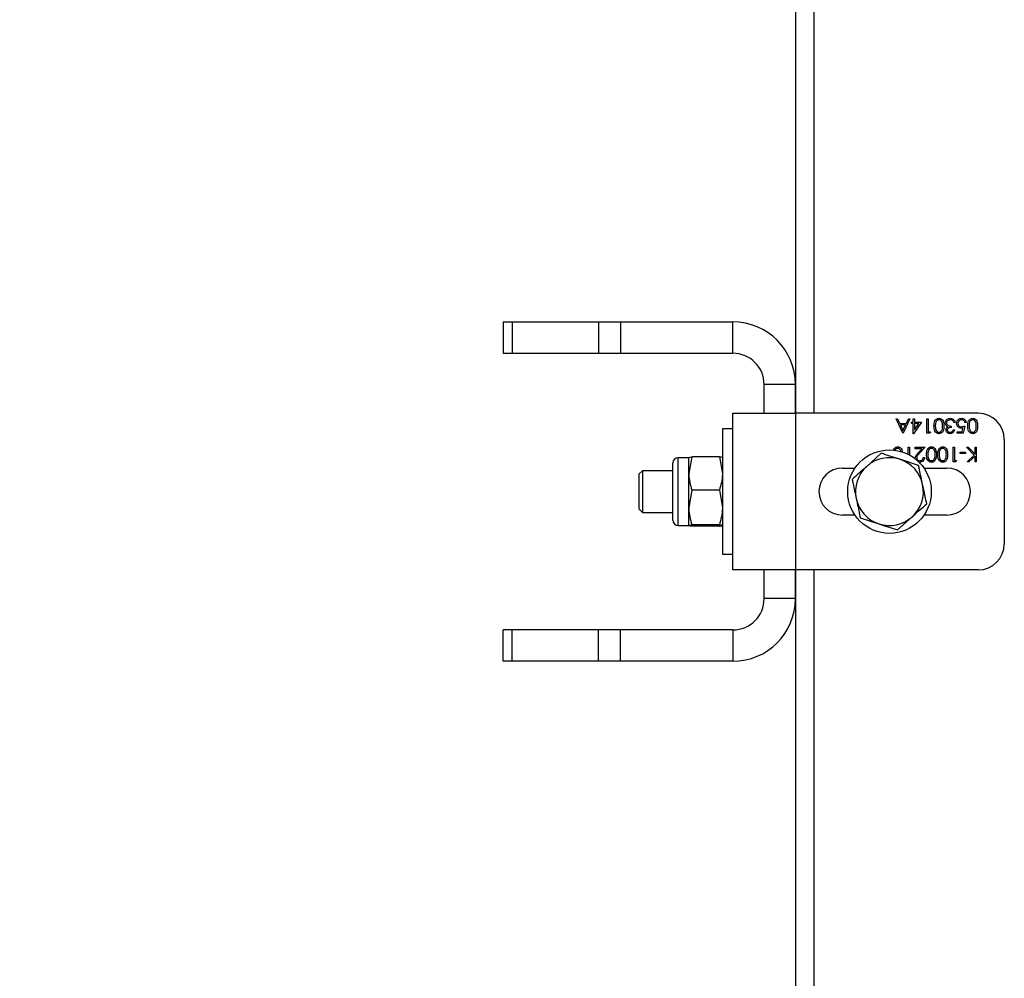
# Model space of a CAD drawing. Units: millimetres. Extents: x 8 to 201, y 4 to 288.
# Drawn here: x 67 to 76, y 231 to 240 of the extents above; entities that cross this region are included whole.
import ezdxf

# ---------------------------------------------------------------- set-up
doc = ezdxf.new("R2010")
doc.units = ezdxf.units.MM
doc.styles.add('SLDTEXTSTYLE0', font='TXT', dxfattribs={"width": 0.7})
doc.dimstyles.new('SLDDIMSTYLE4', dxfattribs={"dimtxt": 2.731911, "dimasz": 2.64, "dimexe": 0, "dimexo": 0.0625, "dimgap": 0.682978, "dimtad": 1, "dimdec": 0, "dimlfac": 20, "dimrnd": 1e-09, "dimzin": 12, "dimdsep": 46, "dimtxsty": 'SLDTEXTSTYLE0', "dimsah": 1, "dimcen": 0.09, "dimadec": 0, "dimazin": 3, "dimtfac": 1, "dimtofl": 0, "dimtmove": 0, "dimatfit": 3, "dimfxl": 0, "dimfrac": 2, "dimtolj": 1, "dimtzin": 12, "dimarcsym": 0})

# ---------------------------------------------------------------- blocks, each defined once
blk = doc.blocks.new('_D_6')
at = {"color": 7, "linetype": 'Continuous', "lineweight": 0}
for p, q in [((73.1698, 259.2012), (40.9737, 259.2012)), ((41.9737, 185.3112), (41.9737, 259.2012)), ((47.5698, 185.3112), (40.9737, 185.3112))]:
    blk.add_line(p, q, dxfattribs=at)
at = {"color": 7, "linetype": 'Continuous', "lineweight": 18}
for points in [[(41.9737, 259.2012), (41.5657, 256.5612), (42.3817, 256.5612)], [(41.9737, 185.3112), (42.3817, 187.9512), (41.5657, 187.9512)]]:
    blk.add_solid(points, dxfattribs=at)
at = {"color": 7, "linetype": 'Continuous', "lineweight": 18, "insert": (39.2451, 219.1244), "char_height": 2.11667, "attachment_point": 1, "rotation": 90, "style": 'SLDTEXTSTYLE0'}
blk.add_mtext('1478', dxfattribs=at)

msp = doc.modelspace()

# ---------------------------------------------------------------- linework, layer by layer
at = {"color": 7, "linetype": 'Continuous', "lineweight": 25}
for p, q in [((73.96982, 245.95125), (73.96982, 236.45125)), ((74.14482, 245.95125), (74.14482, 236.45125)), ((71.16982, 237.32625), (71.16982, 237.02625)), ((71.16982, 237.32625), (71.25769, 237.32625)), ((71.25769, 237.32625), (71.25769, 237.02625)), ((71.25769, 237.32625), (72.08196, 237.32625)), ((72.08196, 237.32625), (72.08196, 237.02625)), ((72.08196, 237.32625), (72.29409, 237.32625)), ((72.29409, 237.32625), (72.29409, 237.02625)), ((72.29409, 237.32625), (73.36982, 237.32625)), ((73.36982, 237.02625), (73.36982, 237.32625)), ((71.16982, 237.02625), (71.25769, 237.02625)), ((71.25769, 237.02625), (72.08196, 237.02625)), ((72.08196, 237.02625), (72.29409, 237.02625)), ((72.29409, 237.02625), (73.36982, 237.02625)), ((73.96982, 236.72625), (73.66982, 236.72625)), ((73.66982, 236.45125), (73.66982, 236.72625)), ((73.96982, 236.45125), (73.96982, 236.72625)), ((73.36982, 234.95125), (73.36982, 236.45125)), ((73.36982, 236.45125), (73.96982, 236.45125)), ((73.96982, 236.45125), (73.96982, 234.95125)), ((75.71982, 236.45125), (73.96982, 236.45125)), ((74.93367, 236.39958), (74.94733, 236.39958)), ((74.99829, 236.25958), (74.93367, 236.39958)), ((74.94733, 236.39958), (74.96803, 236.35471)), ((74.96803, 236.35471), (75.03149, 236.35471)), ((75.02468, 236.34035), (74.97464, 236.34035)), ((74.97464, 236.34035), (74.99932, 236.28687)), ((74.99932, 236.28687), (75.02468, 236.34035)), ((75.06649, 236.39958), (75.00008, 236.25958)), ((75.03149, 236.35471), (75.05278, 236.39958)), ((75.05278, 236.39958), (75.06649, 236.39958)), ((75.08085, 236.36727), (75.097, 236.36727)), ((75.08085, 236.35291), (75.08085, 236.36727)), ((75.097, 236.35291), (75.08085, 236.35291)), ((75.097, 236.39958), (75.10957, 236.39958)), ((75.097, 236.36727), (75.097, 236.39958)), ((75.097, 236.25599), (75.097, 236.35291)), ((75.17598, 236.36727), (75.09956, 236.25599)), ((75.10957, 236.39958), (75.10957, 236.36727)), ((75.10957, 236.36727), (75.17598, 236.36727)), ((75.10957, 236.35291), (75.10957, 236.29211)), ((75.1513, 236.35291), (75.10957, 236.35291)), ((75.10957, 236.29211), (75.1513, 236.35291)), ((75.22803, 236.39958), (75.24059, 236.39958)), ((75.22803, 236.25958), (75.22803, 236.39958)), ((75.24059, 236.39958), (75.24059, 236.27394)), ((75.45957, 236.32958), (75.45957, 236.31522)), ((75.49906, 236.36189), (75.48649, 236.36189)), ((75.59059, 236.32958), (75.57623, 236.25958)), ((75.60495, 236.36368), (75.59239, 236.36368)), ((73.36982, 236.30125), (73.26982, 236.30125)), ((73.26982, 236.30125), (73.26982, 235.10125)), ((75.00008, 236.25958), (74.99829, 236.25958)), ((75.09956, 236.25599), (75.097, 236.25599)), ((75.25392, 236.25958), (75.22803, 236.25958)), ((75.24059, 236.27394), (75.26213, 236.27394)), ((75.26213, 236.27394), (75.25392, 236.25958)), ((75.48111, 236.29189), (75.49367, 236.29189)), ((75.5188, 236.27394), (75.56642, 236.27394)), ((75.5188, 236.25958), (75.5188, 236.27394)), ((75.57623, 236.25958), (75.5188, 236.25958)), ((75.56642, 236.27394), (75.57396, 236.31076)), ((75.04854, 236.12625), (75.06111, 236.12625)), ((75.04854, 236.0591), (75.04854, 236.12625)), ((75.06111, 236.12625), (75.06111, 236.05255)), ((75.11675, 236.12625), (75.21188, 236.12625)), ((75.11675, 236.11189), (75.11675, 236.12625)), ((75.21188, 236.12625), (75.15758, 236.06831)), ((75.47931, 236.12625), (75.49188, 236.12625)), ((75.47931, 235.98625), (75.47931, 236.12625)), ((75.49188, 236.12625), (75.49188, 236.00061)), ((75.60765, 236.12625), (75.62439, 236.12625)), ((75.68182, 236.04907), (75.60765, 236.12625)), ((75.62439, 236.12625), (75.68931, 236.05869)), ((75.68931, 236.05869), (75.68931, 236.12625)), ((75.68931, 236.12625), (75.70188, 236.12625)), ((75.70188, 236.12625), (75.70188, 235.98625)), ((75.96982, 236.20125), (75.96982, 235.20125)), ((72.97685, 236.03326), (72.94782, 235.87451)), ((73.2408, 236.03326), (72.97685, 236.03326)), ((73.2408, 236.03326), (73.26982, 235.87451)), ((74.79183, 236.06833), (74.65237, 235.94279)), ((75.1819, 236.11189), (75.11675, 236.11189)), ((75.14687, 236.0745), (75.1819, 236.11189)), ((75.54572, 236.06522), (75.54572, 236.07958)), ((75.54572, 236.07958), (75.59957, 236.07958)), ((75.59957, 236.06522), (75.54572, 236.06522)), ((75.59957, 236.07958), (75.59957, 236.06522)), ((75.61303, 235.98625), (75.68182, 236.04907)), ((75.68931, 236.03956), (75.63095, 235.98625)), ((75.68931, 235.98625), (75.68931, 236.03956)), ((72.79482, 235.42725), (72.79482, 235.97525)), ((72.94782, 236.02625), (72.84582, 236.02625)), ((72.84582, 235.37625), (72.84582, 236.02625)), ((72.94796, 236.02649), (72.94782, 236.02625)), ((72.94782, 235.87451), (72.94782, 236.02625)), ((73.26982, 236.02971), (73.26782, 236.02625)), ((73.26982, 236.02625), (73.26968, 236.02649)), ((75.14873, 235.95234), (74.97028, 236.01033)), ((75.19393, 236.02932), (75.20649, 236.02932)), ((75.5052, 235.98625), (75.47931, 235.98625)), ((75.49188, 236.00061), (75.51341, 236.00061)), ((75.51341, 236.00061), (75.5052, 235.98625)), ((75.63095, 235.98625), (75.61303, 235.98625)), ((75.70188, 235.98625), (75.68931, 235.98625)), ((72.50435, 235.90125), (72.46982, 235.86672)), ((72.46982, 235.86672), (72.46982, 235.58175)), ((72.79482, 235.90125), (72.50435, 235.90125)), ((72.50435, 235.90125), (72.50435, 235.55682)), ((72.94782, 235.54975), (72.94782, 235.87451)), ((74.41982, 235.92625), (74.53911, 235.92625)), ((75.20054, 235.92625), (75.41982, 235.92625)), ((72.97685, 235.71576), (72.94782, 235.54975)), ((73.2408, 235.71576), (72.97685, 235.71576)), ((73.2408, 235.71576), (73.26982, 235.54975)), ((72.46982, 235.58175), (72.46982, 235.53577)), ((72.46982, 235.53577), (72.50435, 235.50125)), ((72.50435, 235.55682), (72.50435, 235.50125)), ((72.50435, 235.50125), (72.79482, 235.50125)), ((72.94782, 235.37649), (72.94782, 235.54975)), ((74.53911, 235.47625), (74.41982, 235.47625)), ((75.41982, 235.47625), (75.20054, 235.47625)), ((72.84582, 235.37625), (72.94782, 235.37625)), ((73.2408, 235.38375), (72.97685, 235.38375)), ((73.26968, 235.376), (73.26982, 235.37625)), ((74.59092, 235.45016), (74.76937, 235.39216)), ((74.94782, 235.33417), (75.08727, 235.45971)), ((73.2408, 235.36923), (72.97685, 235.36923)), ((73.26982, 235.10125), (73.36982, 235.10125)), ((73.96982, 234.95125), (73.36982, 234.95125)), ((73.66982, 234.67625), (73.66982, 234.95125)), ((73.96982, 234.95125), (73.96982, 225.45125)), ((75.71982, 234.95125), (73.96982, 234.95125)), ((73.96982, 234.67625), (73.96982, 234.95125)), ((74.14482, 234.95125), (74.14482, 225.45125)), ((73.96982, 234.67625), (73.66982, 234.67625)), ((71.16982, 234.07625), (71.16982, 234.37625)), ((71.25769, 234.37625), (71.16982, 234.37625)), ((71.25769, 234.07625), (71.25769, 234.37625)), ((72.08196, 234.37625), (71.25769, 234.37625)), ((72.08196, 234.07625), (72.08196, 234.37625)), ((72.29409, 234.37625), (72.08196, 234.37625)), ((72.29409, 234.07625), (72.29409, 234.37625)), ((73.36982, 234.37625), (72.29409, 234.37625)), ((73.36982, 234.37625), (73.36982, 234.07625)), ((71.25769, 234.07625), (71.16982, 234.07625)), ((72.08196, 234.07625), (71.25769, 234.07625)), ((72.29409, 234.07625), (72.08196, 234.07625)), ((73.36982, 234.07625), (72.29409, 234.07625))]:
    msp.add_line(p, q, dxfattribs=at)
msp.add_circle((74.86982, 235.70125), 0.4, dxfattribs=at)
for centre, radius, start, end in [((73.36982, 236.72625), 0.6, 0, 90), ((73.36982, 236.72625), 0.3, 0, 90), ((75.71982, 236.20125), 0.25, 0, 90), ((72.84582, 235.97525), 0.051, 90, 180), ((74.86982, 235.70125), 0.325, 131.995935, 191.995935), ((74.86982, 235.70125), 0.325, 71.995935, 131.995935), ((74.86982, 235.70125), 0.325, 11.995935, 71.995935), ((74.41982, 235.70125), 0.225, 90, 270), ((75.41982, 235.70125), 0.225, 270, 90), ((74.86982, 235.70125), 0.325, 311.995935, 11.995935), ((74.86982, 235.70125), 0.325, 191.995935, 251.995935), ((72.84582, 235.42725), 0.051, 180, 270), ((74.86982, 235.70125), 0.325, 251.995935, 311.995935), ((75.71982, 235.20125), 0.25, 270, 0), ((73.36982, 234.67625), 0.6, 270, 0), ((73.36982, 234.67625), 0.3, 270, 0)]:
    msp.add_arc(centre, radius, start, end, dxfattribs=at)
for points, knots in [([(75.29623, 236.32964), (75.29702, 236.34644), (75.29819, 236.37163), (75.31722, 236.39484), (75.3322, 236.40217), (75.34044, 236.40284), (75.34456, 236.40317)], [0, 0, 0, 0, 0.4994065, 0.7487427, 0.8743724, 1, 1, 1, 1]), ([(75.34456, 236.25599), (75.34044, 236.25632), (75.33219, 236.25698), (75.31717, 236.26429), (75.29825, 236.28764), (75.29704, 236.31284), (75.29623, 236.32964)], [0, 0, 0, 0, 0.1256001, 0.2511969, 0.5005813, 1, 1, 1, 1]), ([(75.3141, 236.36478), (75.31232, 236.35832), (75.30913, 236.34679), (75.3089, 236.33484), (75.3088, 236.32958)], [0, 0, 0, 0, 0.55959879, 1, 1, 1, 1]), ([(75.3088, 236.32958), (75.30932, 236.31658), (75.31009, 236.29711), (75.3232, 236.27787), (75.33452, 236.27136), (75.34093, 236.27069), (75.34414, 236.27035)], [0, 0, 0, 0, 0.50007152, 0.74902056, 0.87459845, 1, 1, 1, 1]), ([(75.34414, 236.38881), (75.34031, 236.38833), (75.33266, 236.38737), (75.32084, 236.37938), (75.31665, 236.37031), (75.3141, 236.36478)], [0, 0, 0, 0, 0.2802572, 0.5607811, 1, 1, 1, 1]), ([(75.3788, 236.32958), (75.3787, 236.34267), (75.37854, 236.36226), (75.3651, 236.38137), (75.35374, 236.38778), (75.34734, 236.38847), (75.34414, 236.38881)], [0, 0, 0, 0, 0.5002912, 0.749086, 0.8746062, 1, 1, 1, 1]), ([(75.34414, 236.27035), (75.34734, 236.27067), (75.35377, 236.27131), (75.36228, 236.27623), (75.36907, 236.28312), (75.37834, 236.30017), (75.37859, 236.31652), (75.3788, 236.32958)], [0, 0, 0, 0, 0.1251388, 0.2504182, 0.3755189, 0.5008471, 1, 1, 1, 1]), ([(75.34456, 236.40317), (75.34864, 236.40284), (75.35681, 236.40217), (75.37168, 236.39484), (75.39007, 236.37132), (75.39085, 236.34632), (75.39136, 236.32964)], [0, 0, 0, 0, 0.1255507, 0.25109, 0.5002501, 1, 1, 1, 1]), ([(75.39136, 236.32964), (75.39082, 236.31292), (75.39014, 236.292), (75.3771, 236.27097), (75.36801, 236.26261), (75.35683, 236.25699), (75.34865, 236.25632), (75.34456, 236.25599)], [0, 0, 0, 0, 0.498702, 0.6241765, 0.7494675, 0.8747453, 1, 1, 1, 1]), ([(75.40393, 236.35799), (75.40493, 236.36486), (75.40694, 236.37861), (75.42008, 236.39371), (75.4361, 236.40191), (75.44694, 236.40275), (75.45236, 236.40317)], [0, 0, 0, 0, 0.279304, 0.5588383, 0.779277, 1, 1, 1, 1]), ([(75.41228, 236.33311), (75.4096, 236.3374), (75.4048, 236.34506), (75.40419, 236.35404), (75.40393, 236.35799)], [0, 0, 0, 0, 0.5594191, 1, 1, 1, 1]), ([(75.41111, 236.29237), (75.41133, 236.2956), (75.41179, 236.30207), (75.41683, 236.31281), (75.42343, 236.318), (75.42746, 236.32117)], [0, 0, 0, 0, 0.28050821, 0.56079232, 1, 1, 1, 1]), ([(75.42746, 236.32117), (75.4242, 236.32287), (75.41837, 236.32591), (75.41415, 236.33091), (75.41228, 236.33311)], [0, 0, 0, 0, 0.55979451, 1, 1, 1, 1]), ([(75.45214, 236.38881), (75.44728, 236.38849), (75.43759, 236.38784), (75.42586, 236.38058), (75.4179, 236.3706), (75.41696, 236.363), (75.41649, 236.3592)], [0, 0, 0, 0, 0.2805991, 0.5601509, 0.7803026, 1, 1, 1, 1]), ([(75.41649, 236.3592), (75.41669, 236.35676), (75.4171, 236.35187), (75.42147, 236.34304), (75.43449, 236.33098), (75.44953, 236.33014), (75.45957, 236.32958)], [0, 0, 0, 0, 0.125587, 0.2511907, 0.500605, 1, 1, 1, 1]), ([(75.45957, 236.31522), (75.45166, 236.31449), (75.4398, 236.31339), (75.4282, 236.30518), (75.42423, 236.29821), (75.42386, 236.29428), (75.42367, 236.29231)], [0, 0, 0, 0, 0.4994185, 0.749016, 0.8745437, 1, 1, 1, 1]), ([(75.47553, 236.38124), (75.4715, 236.38376), (75.4643, 236.38826), (75.45586, 236.38864), (75.45214, 236.38881)], [0, 0, 0, 0, 0.558748, 1, 1, 1, 1]), ([(75.45236, 236.40317), (75.45878, 236.40261), (75.47161, 236.40149), (75.48677, 236.39074), (75.49557, 236.37659), (75.49789, 236.36679), (75.49906, 236.36189)], [0, 0, 0, 0, 0.2798859, 0.5589785, 0.7792629, 1, 1, 1, 1]), ([(75.48649, 236.36189), (75.48521, 236.36596), (75.48292, 236.37322), (75.47778, 236.37879), (75.47553, 236.38124)], [0, 0, 0, 0, 0.5606944, 1, 1, 1, 1]), ([(75.51341, 236.35384), (75.51423, 236.3611), (75.51587, 236.37562), (75.52845, 236.3925), (75.54508, 236.40187), (75.55652, 236.40274), (75.56224, 236.40317)], [0, 0, 0, 0, 0.2798641, 0.559271, 0.7794235, 1, 1, 1, 1]), ([(75.55747, 236.30804), (75.55078, 236.30875), (75.5374, 236.31017), (75.52268, 236.32277), (75.51448, 236.3381), (75.51377, 236.34859), (75.51341, 236.35384)], [0, 0, 0, 0, 0.2796881, 0.5590255, 0.7792916, 1, 1, 1, 1]), ([(75.56151, 236.38881), (75.55627, 236.3882), (75.54577, 236.38696), (75.53408, 236.37739), (75.52697, 236.36569), (75.52631, 236.35744), (75.52598, 236.35331)], [0, 0, 0, 0, 0.279617, 0.5593571, 0.7795592, 1, 1, 1, 1]), ([(75.52598, 236.35331), (75.5265, 236.34846), (75.52753, 236.33878), (75.53696, 236.32827), (75.54838, 236.32306), (75.55595, 236.32262), (75.55974, 236.3224)], [0, 0, 0, 0, 0.279539, 0.5586168, 0.7790473, 1, 1, 1, 1]), ([(75.55974, 236.3224), (75.56567, 236.32302), (75.57627, 236.32411), (75.58621, 236.32791), (75.59059, 236.32958)], [0, 0, 0, 0, 0.5594162, 1, 1, 1, 1]), ([(75.59239, 236.36368), (75.59131, 236.36764), (75.58914, 236.37554), (75.58059, 236.38354), (75.57107, 236.388), (75.5647, 236.38854), (75.56151, 236.38881)], [0, 0, 0, 0, 0.2800502, 0.5591657, 0.7795831, 1, 1, 1, 1]), ([(75.56224, 236.40317), (75.56824, 236.40256), (75.58024, 236.40133), (75.59381, 236.39062), (75.6022, 236.37755), (75.60404, 236.36831), (75.60495, 236.36368)], [0, 0, 0, 0, 0.2796245, 0.5590192, 0.7793803, 1, 1, 1, 1]), ([(75.61931, 236.32964), (75.62009, 236.34644), (75.62127, 236.37163), (75.6403, 236.39484), (75.65528, 236.40217), (75.66352, 236.40284), (75.66763, 236.40317)], [0, 0, 0, 0, 0.4994065, 0.7487427, 0.8743724, 1, 1, 1, 1]), ([(75.66763, 236.25599), (75.66351, 236.25632), (75.65527, 236.25698), (75.64025, 236.26429), (75.62133, 236.28764), (75.62012, 236.31284), (75.61931, 236.32964)], [0, 0, 0, 0, 0.1256001, 0.2511969, 0.5005813, 1, 1, 1, 1]), ([(75.63718, 236.36478), (75.63539, 236.35832), (75.63221, 236.34679), (75.63198, 236.33484), (75.63188, 236.32958)], [0, 0, 0, 0, 0.5595988, 1, 1, 1, 1]), ([(75.63188, 236.32958), (75.63239, 236.31658), (75.63317, 236.29711), (75.64627, 236.27787), (75.6576, 236.27136), (75.66401, 236.27069), (75.66721, 236.27035)], [0, 0, 0, 0, 0.5000715, 0.7490206, 0.8745985, 1, 1, 1, 1]), ([(75.66721, 236.38881), (75.66339, 236.38833), (75.65574, 236.38737), (75.64392, 236.37938), (75.63973, 236.37031), (75.63718, 236.36478)], [0, 0, 0, 0, 0.2802572, 0.5607811, 1, 1, 1, 1]), ([(75.70188, 236.32958), (75.70177, 236.34267), (75.70162, 236.36226), (75.68818, 236.38137), (75.67682, 236.38778), (75.67041, 236.38847), (75.66721, 236.38881)], [0, 0, 0, 0, 0.5002912, 0.749086, 0.8746062, 1, 1, 1, 1]), ([(75.66721, 236.27035), (75.67042, 236.27067), (75.67684, 236.27131), (75.68536, 236.27623), (75.69215, 236.28312), (75.70141, 236.30017), (75.70167, 236.31652), (75.70188, 236.32958)], [0, 0, 0, 0, 0.1251388, 0.2504182, 0.3755189, 0.5008471, 1, 1, 1, 1]), ([(75.66763, 236.40317), (75.67172, 236.40284), (75.67989, 236.40217), (75.69476, 236.39484), (75.71315, 236.37132), (75.71392, 236.34632), (75.71444, 236.32964)], [0, 0, 0, 0, 0.12555073, 0.25109, 0.50025013, 1, 1, 1, 1]), ([(75.71444, 236.32964), (75.7139, 236.31292), (75.71322, 236.292), (75.70017, 236.27097), (75.69109, 236.26261), (75.67991, 236.25699), (75.67172, 236.25632), (75.66763, 236.25599)], [0, 0, 0, 0, 0.498702, 0.6241765, 0.7494675, 0.8747453, 1, 1, 1, 1]), ([(75.452, 236.25599), (75.44633, 236.2566), (75.435, 236.25782), (75.42144, 236.26681), (75.41283, 236.27902), (75.41168, 236.28792), (75.41111, 236.29237)], [0, 0, 0, 0, 0.280085, 0.5598683, 0.7800992, 1, 1, 1, 1]), ([(75.42367, 236.29231), (75.42438, 236.28864), (75.4258, 236.28129), (75.43652, 236.27222), (75.44603, 236.27106), (75.45183, 236.27035)], [0, 0, 0, 0, 0.278859, 0.5600742, 1, 1, 1, 1]), ([(75.45183, 236.27035), (75.45547, 236.27064), (75.46274, 236.27122), (75.47431, 236.27822), (75.47853, 236.2867), (75.48111, 236.29189)], [0, 0, 0, 0, 0.280636, 0.5603644, 1, 1, 1, 1]), ([(75.49367, 236.29189), (75.49206, 236.2865), (75.48884, 236.27575), (75.47814, 236.26385), (75.46519, 236.25702), (75.4564, 236.25633), (75.452, 236.25599)], [0, 0, 0, 0, 0.2802877, 0.5596797, 0.7797465, 1, 1, 1, 1]), ([(75.57396, 236.31076), (75.57094, 236.30993), (75.56553, 236.30844), (75.55993, 236.30816), (75.55747, 236.30804)], [0, 0, 0, 0, 0.5600642, 1, 1, 1, 1]), ([(74.90894, 236.09641), (74.90929, 236.09911), (74.9107, 236.10996), (74.92265, 236.1214), (74.93728, 236.12886), (74.94555, 236.12951), (74.94968, 236.12984)], [0, 0, 0, 0, 0.141406, 0.5690555, 0.7845295, 1, 1, 1, 1]), ([(74.94968, 236.12984), (74.95378, 236.12951), (74.96196, 236.12884), (74.97672, 236.12148), (74.99143, 236.10405), (74.99242, 236.08639), (74.99294, 236.07699)], [0, 0, 0, 0, 0.1601255, 0.3202365, 0.6380116, 1, 1, 1, 1]), ([(75.22444, 236.0563), (75.22522, 236.07311), (75.22639, 236.0983), (75.24543, 236.12151), (75.26041, 236.12884), (75.26864, 236.1295), (75.27276, 236.12984)], [0, 0, 0, 0, 0.4994065, 0.7487427, 0.8743724, 1, 1, 1, 1]), ([(75.27276, 236.12984), (75.27685, 236.1295), (75.28502, 236.12884), (75.29989, 236.12151), (75.31827, 236.09799), (75.31905, 236.07299), (75.31957, 236.0563)], [0, 0, 0, 0, 0.1255507, 0.25109, 0.5002501, 1, 1, 1, 1]), ([(75.33213, 236.0563), (75.33291, 236.07311), (75.33409, 236.0983), (75.35312, 236.12151), (75.3681, 236.12884), (75.37634, 236.1295), (75.38045, 236.12984)], [0, 0, 0, 0, 0.4994065, 0.7487427, 0.8743724, 1, 1, 1, 1]), ([(75.38045, 236.12984), (75.38454, 236.1295), (75.39271, 236.12884), (75.40758, 236.12151), (75.42597, 236.09799), (75.42674, 236.07299), (75.42726, 236.0563)], [0, 0, 0, 0, 0.1255507, 0.25109, 0.5002501, 1, 1, 1, 1]), ([(72.94782, 236.026), (72.94826, 236.02666), (72.94986, 236.02912), (72.96545, 236.03151), (72.97685, 236.03326)], [0, 0, 0, 0, 0.2686336, 1, 1, 1, 1]), ([(73.26926, 236.02649), (73.26889, 236.02699), (73.26716, 236.02928), (73.25238, 236.03151), (73.2408, 236.03326)], [0, 0, 0, 0, 0.2169663, 1, 1, 1, 1]), ([(74.97028, 236.01033), (74.96605, 236.01171), (74.90578, 236.03129), (74.84673, 236.05049), (74.79183, 236.06833)], [0, 0, 0, 0, 0.07021477, 1, 1, 1, 1]), ([(74.94926, 236.11548), (74.94544, 236.115), (74.93779, 236.11404), (74.92597, 236.10605), (74.92178, 236.09698), (74.91923, 236.09144)], [0, 0, 0, 0, 0.2802572, 0.5607811, 1, 1, 1, 1]), ([(74.98054, 236.08005), (74.9803, 236.08484), (74.97973, 236.09606), (74.9701, 236.10801), (74.95889, 236.11445), (74.95247, 236.11514), (74.94926, 236.11548)], [0, 0, 0, 0, 0.2707144, 0.6338108, 0.8169976, 1, 1, 1, 1]), ([(75.11854, 236.02428), (75.11911, 236.02983), (75.12025, 236.04095), (75.13144, 236.05773), (75.14101, 236.06814), (75.14687, 236.0745)], [0, 0, 0, 0, 0.2792879, 0.5591538, 1, 1, 1, 1]), ([(75.15758, 236.06831), (75.15086, 236.06139), (75.14151, 236.05177), (75.13224, 236.03683), (75.13148, 236.02921), (75.13111, 236.0254)], [0, 0, 0, 0, 0.5607172, 0.7805321, 1, 1, 1, 1]), ([(75.27276, 235.98266), (75.26864, 235.98299), (75.2604, 235.98365), (75.24538, 235.99095), (75.22646, 236.01431), (75.22525, 236.0395), (75.22444, 236.0563)], [0, 0, 0, 0, 0.1256001, 0.2511969, 0.5005813, 1, 1, 1, 1]), ([(75.2423, 236.09144), (75.24052, 236.08499), (75.23733, 236.07346), (75.2371, 236.06151), (75.237, 236.05625)], [0, 0, 0, 0, 0.5595988, 1, 1, 1, 1]), ([(75.237, 236.05625), (75.23752, 236.04325), (75.2383, 236.02378), (75.2514, 236.00453), (75.26273, 235.99803), (75.26914, 235.99735), (75.27234, 235.99702)], [0, 0, 0, 0, 0.5000715, 0.7490206, 0.8745985, 1, 1, 1, 1]), ([(75.27234, 236.11548), (75.26852, 236.115), (75.26087, 236.11404), (75.24905, 236.10605), (75.24486, 236.09698), (75.2423, 236.09144)], [0, 0, 0, 0, 0.2802572, 0.56078111, 1, 1, 1, 1]), ([(75.307, 236.05625), (75.3069, 236.06933), (75.30675, 236.08893), (75.2933, 236.10804), (75.28195, 236.11444), (75.27554, 236.11513), (75.27234, 236.11548)], [0, 0, 0, 0, 0.50029125, 0.74908604, 0.87460621, 1, 1, 1, 1]), ([(75.27234, 235.99702), (75.27555, 235.99734), (75.28197, 235.99798), (75.29048, 236.0029), (75.29728, 236.00979), (75.30654, 236.02684), (75.3068, 236.04318), (75.307, 236.05625)], [0, 0, 0, 0, 0.12513878, 0.25041818, 0.37551888, 0.50084712, 1, 1, 1, 1]), ([(75.31957, 236.0563), (75.31903, 236.03959), (75.31835, 236.01866), (75.3053, 235.99764), (75.29621, 235.98928), (75.28504, 235.98366), (75.27685, 235.98299), (75.27276, 235.98266)], [0, 0, 0, 0, 0.49870204, 0.62417652, 0.74946749, 0.87474529, 1, 1, 1, 1]), ([(75.38045, 235.98266), (75.37633, 235.98299), (75.36809, 235.98365), (75.35307, 235.99095), (75.33415, 236.01431), (75.33294, 236.0395), (75.33213, 236.0563)], [0, 0, 0, 0, 0.1256001, 0.2511969, 0.5005813, 1, 1, 1, 1]), ([(75.35, 236.09144), (75.34821, 236.08499), (75.34503, 236.07346), (75.3448, 236.06151), (75.3447, 236.05625)], [0, 0, 0, 0, 0.5595988, 1, 1, 1, 1]), ([(75.3447, 236.05625), (75.34521, 236.04325), (75.34599, 236.02378), (75.35909, 236.00453), (75.37042, 235.99803), (75.37683, 235.99735), (75.38003, 235.99702)], [0, 0, 0, 0, 0.5000715, 0.7490206, 0.8745985, 1, 1, 1, 1]), ([(75.38003, 236.11548), (75.37621, 236.115), (75.36856, 236.11404), (75.35674, 236.10605), (75.35255, 236.09698), (75.35, 236.09144)], [0, 0, 0, 0, 0.2802572, 0.5607811, 1, 1, 1, 1]), ([(75.4147, 236.05625), (75.41459, 236.06933), (75.41444, 236.08893), (75.401, 236.10804), (75.38964, 236.11444), (75.38323, 236.11513), (75.38003, 236.11548)], [0, 0, 0, 0, 0.5002912, 0.749086, 0.8746062, 1, 1, 1, 1]), ([(75.38003, 235.99702), (75.38324, 235.99734), (75.38966, 235.99798), (75.39818, 236.0029), (75.40497, 236.00979), (75.41423, 236.02684), (75.41449, 236.04318), (75.4147, 236.05625)], [0, 0, 0, 0, 0.1251388, 0.2504182, 0.3755189, 0.5008471, 1, 1, 1, 1]), ([(75.42726, 236.0563), (75.42672, 236.03959), (75.42604, 236.01866), (75.41299, 235.99764), (75.40391, 235.98928), (75.39273, 235.98366), (75.38455, 235.98299), (75.38045, 235.98266)], [0, 0, 0, 0, 0.49870204, 0.62417652, 0.74946749, 0.87474529, 1, 1, 1, 1]), ([(74.65237, 235.94279), (74.64907, 235.93981), (74.60198, 235.89741), (74.55583, 235.85587), (74.51292, 235.81724)], [0, 0, 0, 0, 0.0702148, 1, 1, 1, 1]), ([(75.13111, 236.0254), (75.1317, 236.02107), (75.13287, 236.0124), (75.14142, 236.00324), (75.15126, 235.99779), (75.15807, 235.99728), (75.16148, 235.99702)], [0, 0, 0, 0, 0.27912577, 0.55897835, 0.77935005, 1, 1, 1, 1]), ([(75.18773, 235.7688), (75.17748, 235.81704), (75.16427, 235.87918), (75.15157, 235.93896), (75.14873, 235.95234)], [0, 0, 0, 0, 0.77628672, 1, 1, 1, 1]), ([(75.20649, 236.02932), (75.20568, 236.02252), (75.20405, 236.00892), (75.1921, 235.99337), (75.1769, 235.98403), (75.16619, 235.98312), (75.16083, 235.98266)], [0, 0, 0, 0, 0.2800291, 0.5595146, 0.7796675, 1, 1, 1, 1]), ([(75.16148, 235.99702), (75.16626, 235.99751), (75.17582, 235.99848), (75.18662, 236.00721), (75.19244, 236.01817), (75.19343, 236.0256), (75.19393, 236.02932)], [0, 0, 0, 0, 0.2796987, 0.5588466, 0.7791762, 1, 1, 1, 1]), ([(72.94782, 235.87451), (72.94785, 235.87075), (72.94827, 235.81714), (72.96308, 235.7646), (72.97685, 235.71576)], [0, 0, 0, 0, 0.0702148, 1, 1, 1, 1]), ([(73.26982, 235.87451), (73.2698, 235.87075), (73.26938, 235.81714), (73.25457, 235.7646), (73.2408, 235.71576)], [0, 0, 0, 0, 0.0702148, 1, 1, 1, 1]), ([(74.51292, 235.81724), (74.51576, 235.80387), (74.52847, 235.74409), (74.54167, 235.68194), (74.55192, 235.6337)], [0, 0, 0, 0, 0.22371328, 1, 1, 1, 1]), ([(75.22673, 235.58526), (75.21698, 235.63114), (75.20412, 235.69166), (75.19092, 235.75377), (75.18773, 235.7688)], [0, 0, 0, 0, 0.7581486, 1, 1, 1, 1]), ([(74.55192, 235.6337), (74.55511, 235.61868), (74.56831, 235.55657), (74.58117, 235.49604), (74.59092, 235.45016)], [0, 0, 0, 0, 0.24185142, 1, 1, 1, 1]), ([(75.08727, 235.45971), (75.09058, 235.46269), (75.13767, 235.50508), (75.18382, 235.54663), (75.22673, 235.58526)], [0, 0, 0, 0, 0.0702148, 1, 1, 1, 1]), ([(72.94782, 235.54975), (72.94785, 235.54582), (72.94827, 235.48976), (72.96308, 235.43482), (72.97685, 235.38375)], [0, 0, 0, 0, 0.0702148, 1, 1, 1, 1]), ([(73.26982, 235.54975), (73.2698, 235.54582), (73.26938, 235.48976), (73.25457, 235.43482), (73.2408, 235.38375)], [0, 0, 0, 0, 0.0702148, 1, 1, 1, 1]), ([(72.94782, 235.37649), (72.94826, 235.37715), (72.94986, 235.37961), (72.96545, 235.382), (72.97685, 235.38375)], [0, 0, 0, 0, 0.2686336, 1, 1, 1, 1]), ([(72.97685, 235.36923), (72.97247, 235.36984), (72.95546, 235.37221), (72.95108, 235.37467), (72.94782, 235.37649)], [0, 0, 0, 0, 0.2575513, 1, 1, 1, 1]), ([(73.26982, 235.37649), (73.26939, 235.37715), (73.26779, 235.37961), (73.2522, 235.382), (73.2408, 235.38375)], [0, 0, 0, 0, 0.2686336, 1, 1, 1, 1]), ([(73.2408, 235.36923), (73.2452, 235.36984), (73.26117, 235.37205), (73.26533, 235.37435), (73.26834, 235.37601)], [0, 0, 0, 0, 0.2756769, 1, 1, 1, 1]), ([(74.76937, 235.39216), (74.7736, 235.39079), (74.83386, 235.3712), (74.89292, 235.35201), (74.94782, 235.33417)], [0, 0, 0, 0, 0.07021477, 1, 1, 1, 1])]:
    msp.add_open_spline(points, degree=3, knots=knots, dxfattribs=at)

# ---------------------------------------------------------------- dimensions: what is measured, and where the dimension line sits
at = {"color": 7, "linetype": 'Continuous', "lineweight": 18}
dim = msp.add_linear_dim(base=(41.97367, 259.20125), p1=(48.56982, 185.31125), p2=(74.16982, 259.20125), angle=90, dimstyle='SLDDIMSTYLE4', dxfattribs=at)
dim.commit()
dim.dimension.update_dxf_attribs({"geometry": '_D_6', "text_midpoint": (41.97367, 222.25625), "dimtype": 160})

doc.saveas('drawing.dxf')
